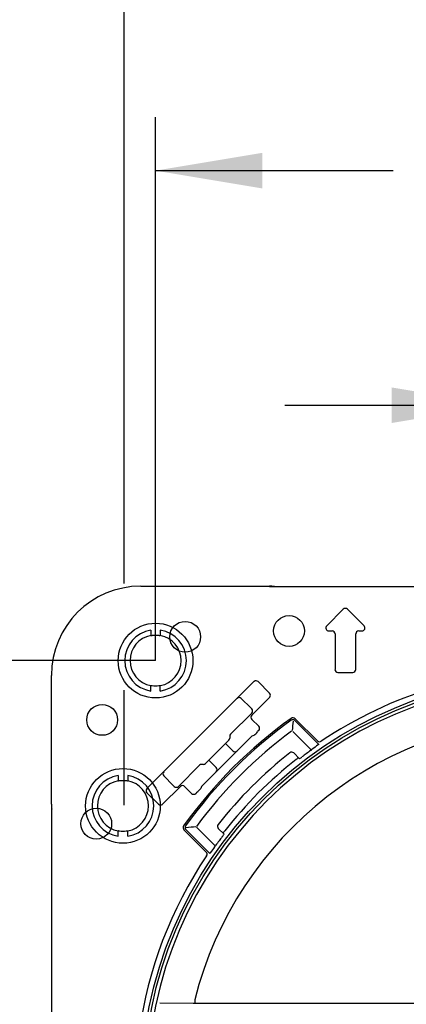
# Model space of a CAD drawing. Units: millimetres. Extents: x 7 to 203, y 5 to 291.
# Drawn here: x 113 to 135, y 139 to 195 of the extents above; entities that cross this region are included whole.
import ezdxf
from ezdxf.enums import TextEntityAlignment as Align
from ezdxf.lldxf.tags import DXFTag

# ---------------------------------------------------------------- set-up
doc = ezdxf.new("R2010")
doc.units = ezdxf.units.MM
for name, color, linetype in [('Default', 7, 'Continuous'), ('Layer3', 7, 'Continuous'), ('Layer51', 7, 'Continuous')]:
    doc.layers.add(name, color=color, linetype=linetype)
doc.styles.add('SEACAD_Arial', font='arial.ttf')
tags = doc.linetypes.add('HIDDEN2', pattern=[4.7625, 3.175, -1.5875]).pattern_tags.tags
tags[6:7] = [DXFTag(74, 4), DXFTag(75, 0), DXFTag(340, '0'), DXFTag(46, 0.0), DXFTag(50, 0.0), DXFTag(44, 0.0), DXFTag(45, 0.0)]
tags[4:5] = [DXFTag(74, 4), DXFTag(75, 0), DXFTag(340, '0'), DXFTag(46, 0.0), DXFTag(50, 0.0), DXFTag(44, 0.0), DXFTag(45, 0.0)]
doc.dimstyles.new('TPI_1_3', dxfattribs={"dimtxt": 6, "dimasz": 6, "dimexe": 3, "dimexo": 0, "dimgap": 1.5, "dimtad": 0, "dimtih": 1, "dimtoh": 1, "dimdec": 0, "dimlfac": 3, "dimtxsty": 'SEACAD_Arial', "dimblk1": '_SE_FILLED', "dimblk2": '_SE_FILLED', "dimsah": 1, "dimcen": 3, "dimadec": 0, "dimazin": 0, "dimtfac": 0.7, "dimtdec": 3, "dimtofl": 0, "dimtmove": 1, "dimatfit": 3, "dimfxl": 1, "dimarcsym": 0})

# ---------------------------------------------------------------- blocks, each defined once
blk = doc.blocks.new('DMBLK4')
at = {"layer": 'Layer3', "linetype": 'Continuous'}
for points in [[(87.827, 152.769), (89.827, 152.769), (88.827, 158.769)], [(87.827, 116.435), (88.827, 110.435), (89.827, 116.435)]]:
    blk.add_hatch(color=7, dxfattribs=at).paths.add_polyline_path(points)
at = {"layer": 'Layer3', "color": 7, "linetype": 'Continuous'}
for p, q in [((120.785, 158.769), (85.827, 158.769)), ((88.827, 158.769), (88.827, 139.702)), ((88.827, 129.502), (88.827, 110.435)), ((113.643, 110.435), (85.827, 110.435))]:
    blk.add_line(p, q, dxfattribs=at)
at = {"layer": 'Layer3', "color": 7, "linetype": 'Continuous', "style": 'SEACAD_Arial'}
blk.add_text('145', height=6, dxfattribs=at).set_placement((81.784, 137.602), align=Align.TOP_LEFT)
blk = doc.blocks.new('_SE_FILLED')
at = {"color": 0}
blk.add_line((0, 0), (-1, 0), dxfattribs=at)
blk.add_solid([(0, 0), (-1, -0.1665), (-1, 0.1665), (0, 0)], dxfattribs=at)
blk = doc.blocks.new('DMBLK7')
at = {"layer": 'Layer3', "linetype": 'Continuous'}
for points in [[(126.785, 187.304), (120.785, 186.304), (126.785, 185.304)], [(159.785, 187.304), (159.785, 185.304), (165.785, 186.304)]]:
    blk.add_hatch(color=7, dxfattribs=at).paths.add_polyline_path(points)
at = {"layer": 'Layer3', "color": 7, "linetype": 'Continuous'}
for p, q in [((120.785, 158.769), (120.785, 189.304)), ((165.785, 184.706), (165.785, 189.304)), ((120.785, 186.304), (134.142, 186.304)), ((152.429, 186.304), (165.785, 186.304))]:
    blk.add_line(p, q, dxfattribs=at)
at = {"layer": 'Layer3', "color": 7, "linetype": 'Continuous', "style": 'SEACAD_Arial'}
blk.add_text('135', height=6, dxfattribs=at).set_placement((136.242, 189.304), align=Align.TOP_LEFT)
blk = doc.blocks.new('DMBLK8')
at = {"layer": 'Layer3', "linetype": 'Continuous'}
for points in [[(134.047, 174.122), (134.047, 172.122), (140.047, 173.122)], [(152.523, 174.122), (146.523, 173.122), (152.523, 172.122)]]:
    blk.add_hatch(color=7, dxfattribs=at).paths.add_polyline_path(points)
at = {"layer": 'Layer3', "color": 7, "linetype": 'Continuous'}
for p, q in [((140.047, 164.235), (140.047, 176.122)), ((146.523, 164.235), (146.523, 176.122)), ((128.047, 173.122), (140.047, 173.122)), ((146.523, 173.122), (175.528, 173.122))]:
    blk.add_line(p, q, dxfattribs=at)
at = {"layer": 'Layer3', "color": 7, "linetype": 'Continuous', "style": 'SEACAD_Arial'}
for s, p in [('G1/2', (153.967, 180.622)), ('B', (153.967, 171.622))]:
    blk.add_text(s, height=6, dxfattribs=at).set_placement(p, align=Align.TOP_LEFT)
blk = doc.blocks.new('DMBLK9')
at = {"layer": 'Layer3', "linetype": 'Continuous'}
for points in [[(109.887, 143.889), (110.887, 137.889), (111.887, 143.889)], [(109.887, 125.315), (111.887, 125.315), (110.887, 131.315)]]:
    blk.add_hatch(color=7, dxfattribs=at).paths.add_polyline_path(points)
at = {"layer": 'Layer3', "color": 7, "linetype": 'Continuous'}
for p, q in [((110.887, 166.051), (86.626, 166.051)), ((110.887, 137.889), (110.887, 166.051)), ((113.652, 137.889), (107.887, 137.889)), ((113.652, 131.315), (107.887, 131.315)), ((110.887, 119.315), (110.887, 131.315))]:
    blk.add_line(p, q, dxfattribs=at)
at = {"layer": 'Layer3', "color": 7, "linetype": 'Continuous', "style": 'SEACAD_Arial'}
for s, p in [('G1/2', (88.726, 173.551)), ('A', (88.726, 164.551))]:
    blk.add_text(s, height=6, dxfattribs=at).set_placement(p, align=Align.TOP_LEFT)
blk = doc.blocks.new('DMBLK11')
at = {"layer": 'Layer3', "linetype": 'Continuous'}
for points in [[(125.019, 199.038), (119.019, 198.038), (125.019, 197.038)], [(161.619, 199.038), (161.619, 197.038), (167.619, 198.038)]]:
    blk.add_hatch(color=7, dxfattribs=at).paths.add_polyline_path(points)
at = {"layer": 'Layer3', "color": 7, "linetype": 'Continuous'}
for p, q in [((119.019, 163.107), (119.019, 201.038)), ((167.619, 188.864), (167.619, 201.038)), ((119.019, 198.038), (134.175, 198.038)), ((152.462, 198.038), (167.619, 198.038))]:
    blk.add_line(p, q, dxfattribs=at)
at = {"layer": 'Layer3', "color": 7, "linetype": 'Continuous', "style": 'SEACAD_Arial'}
blk.add_text('146', height=6, dxfattribs=at).set_placement((136.275, 201.038), align=Align.TOP_LEFT)

msp = doc.modelspace()

# ---------------------------------------------------------------- linework, layer by layer
at = {"layer": 'Default', "color": 7, "linetype": 'Continuous'}
for p, q in [((119.952, 162.95), (127.181, 162.95)), ((119.952, 162.95), (127.181, 162.95)), ((127.181, 162.935), (127.181, 162.95)), ((127.181, 162.935), (127.181, 162.95)), ((127.181, 162.935), (159.11, 162.935)), ((131.334, 161.651), (130.403, 160.72)), ((131.334, 161.651), (130.403, 160.72)), ((132.501, 160.72), (131.57, 161.651)), ((132.501, 160.72), (131.57, 161.651)), ((130.521, 160.435), (130.702, 160.435)), ((130.521, 160.435), (130.702, 160.435)), ((130.869, 160.269), (130.869, 158.269)), ((130.869, 160.269), (130.869, 158.269)), ((132.035, 158.269), (132.035, 160.269)), ((132.035, 158.269), (132.035, 160.269)), ((132.202, 160.435), (132.383, 160.435)), ((132.202, 160.435), (132.383, 160.435)), ((114.937, 150.707), (114.937, 157.935)), ((114.937, 150.707), (114.937, 157.935)), ((131.035, 158.102), (131.869, 158.102)), ((131.035, 158.102), (131.869, 158.102)), ((126.308, 157.586), (120.301, 151.58)), ((126.308, 157.586), (120.301, 151.58)), ((127.192, 156.938), (126.543, 157.586)), ((127.192, 156.938), (126.543, 157.586)), ((125.603, 156.645), (126.143, 156.105)), ((125.603, 156.645), (126.143, 156.105)), ((126.192, 155.702), (127.192, 156.702)), ((126.192, 155.702), (127.192, 156.702)), ((126.143, 156.105), (126.192, 156.056)), ((126.143, 156.105), (126.192, 156.056)), ((126.192, 155.82), (125.003, 154.632)), ((126.192, 155.82), (125.003, 154.632)), ((129.878, 154.255), (128.629, 155.504)), ((129.878, 154.255), (128.629, 155.504)), ((126.584, 155.074), (126.192, 155.467)), ((126.584, 155.074), (126.192, 155.467)), ((128.62, 155.395), (129.955, 154.06)), ((128.62, 155.395), (129.955, 154.06)), ((124.954, 154.514), (124.954, 154.416)), ((124.954, 154.514), (124.954, 154.416)), ((126.16, 154.482), (125.372, 153.694)), ((126.16, 154.482), (125.372, 153.694)), ((126.16, 154.482), (126.16, 154.482)), ((126.16, 154.482), (126.16, 154.482)), ((126.305, 154.564), (126.203, 154.513)), ((126.305, 154.564), (126.203, 154.513)), ((126.584, 154.839), (126.519, 154.774)), ((126.584, 154.839), (126.519, 154.774)), ((126.584, 154.839), (126.519, 154.774)), ((126.584, 154.839), (126.519, 154.774)), ((126.519, 154.774), (126.519, 154.774)), ((126.519, 154.774), (126.519, 154.774)), ((126.584, 154.839), (126.584, 154.839)), ((126.584, 154.839), (126.584, 154.839)), ((128.501, 154.791), (129.55, 153.742)), ((128.501, 154.791), (129.55, 153.742)), ((124.906, 154.298), (123.589, 152.982)), ((124.906, 154.298), (123.589, 152.982)), ((124.719, 154.111), (125.136, 153.694)), ((124.719, 154.111), (125.136, 153.694)), ((126.557, 153.959), (126.557, 153.959)), ((126.557, 153.959), (126.557, 153.959)), ((126.686, 154.069), (126.686, 154.069)), ((126.686, 154.069), (126.686, 154.069)), ((125.372, 153.694), (124.193, 152.516)), ((125.372, 153.694), (124.193, 152.516)), ((128.874, 153.256), (128.555, 153.575)), ((128.874, 153.256), (128.555, 153.575)), ((123.256, 152.884), (122.067, 151.695)), ((123.256, 152.884), (122.067, 151.695)), ((123.471, 152.933), (123.374, 152.933)), ((123.471, 152.933), (123.374, 152.933)), ((124.193, 152.751), (123.776, 153.169)), ((124.193, 152.751), (123.776, 153.169)), ((121.783, 151.744), (121.242, 152.285)), ((121.783, 151.744), (121.242, 152.285)), ((124.193, 152.516), (123.405, 151.728)), ((124.193, 152.516), (123.405, 151.728)), ((121.185, 150.696), (122.185, 151.695)), ((121.185, 150.696), (122.185, 151.695)), ((121.831, 151.695), (121.783, 151.744)), ((121.831, 151.695), (121.783, 151.744)), ((122.421, 151.695), (122.813, 151.303)), ((122.421, 151.695), (122.813, 151.303)), ((123.374, 151.684), (123.322, 151.579)), ((123.374, 151.684), (123.322, 151.579)), ((123.405, 151.727), (123.405, 151.728)), ((123.405, 151.727), (123.405, 151.728)), ((120.301, 151.344), (120.95, 150.696)), ((120.301, 151.344), (120.95, 150.696)), ((123.114, 151.368), (123.049, 151.303)), ((123.114, 151.368), (123.049, 151.303)), ((123.114, 151.368), (123.049, 151.303)), ((123.114, 151.368), (123.049, 151.303)), ((123.049, 151.303), (123.049, 151.303)), ((123.049, 151.303), (123.049, 151.303)), ((123.114, 151.368), (123.114, 151.368)), ((123.114, 151.368), (123.114, 151.368)), ((123.818, 151.202), (123.818, 151.202)), ((123.818, 151.202), (123.818, 151.202)), ((123.929, 151.33), (123.929, 151.33)), ((123.929, 151.33), (123.929, 151.33)), ((114.937, 150.707), (114.952, 150.707)), ((114.937, 150.707), (114.952, 150.707)), ((114.952, 118.498), (114.952, 150.707)), ((114.952, 118.498), (114.952, 150.707)), ((117.936, 148.883), (117.929, 148.884)), ((117.936, 148.883), (117.929, 148.884)), ((122.383, 149.258), (123.632, 148.009)), ((122.383, 149.258), (123.632, 148.009)), ((123.827, 147.932), (122.492, 149.267)), ((123.827, 147.932), (122.492, 149.267)), ((124.136, 148.351), (123.087, 149.4)), ((124.136, 148.351), (123.087, 149.4)), ((124.312, 149.333), (124.632, 149.013)), ((124.312, 149.333), (124.632, 149.013)), ((121.025, 139.527), (122.898, 139.511)), ((121.025, 139.527), (122.898, 139.511)), ((122.898, 139.511), (163.672, 139.511)), ((122.898, 139.511), (163.672, 139.511)), ((122.985, 139.701), (122.985, 139.534)), ((122.985, 139.701), (122.985, 139.534))]:
    msp.add_line(p, q, dxfattribs=at)
for centre, radius in [((128.285, 160.435), 0.867), ((128.285, 160.435), 0.867), ((122.452, 160.102), 0.867), ((122.452, 160.102), 0.867), ((143.285, 134.602), 23.333), ((143.285, 134.602), 23.333), ((143.285, 134.602), 23.189), ((143.285, 134.602), 23.189), ((117.785, 155.435), 0.867), ((117.785, 155.435), 0.867), ((117.452, 149.602), 0.867), ((117.452, 149.602), 0.867)]:
    msp.add_circle(centre, radius, dxfattribs=at)
for centre, radius, start, end in [((119.952, 157.935), 5.015, 90, 180), ((119.952, 157.935), 5.015, 90, 180), ((127.181, 160.269), 2.681, 84, 90), ((127.181, 160.269), 2.681, 84, 90), ((131.452, 161.533), 0.167, 45, 135), ((131.452, 161.533), 0.167, 45, 135), ((130.521, 160.602), 0.167, 135, 270), ((130.521, 160.602), 0.167, 135, 270), ((132.383, 160.602), 0.167, 270, 45), ((132.383, 160.602), 0.167, 270, 45), ((130.702, 160.269), 0.167, 0, 90), ((130.702, 160.269), 0.167, 0, 90), ((132.202, 160.269), 0.167, 90, 180), ((132.202, 160.269), 0.167, 90, 180), ((131.035, 158.269), 0.167, 180, 270), ((131.035, 158.269), 0.167, 180, 270), ((131.869, 158.269), 0.167, 270, 0), ((131.869, 158.269), 0.167, 270, 0), ((143.285, 134.602), 23.655, 90, 123.9072), ((143.285, 134.602), 23.655, 90, 123.9072), ((143.285, 134.602), 23, 90.4152, 179.5848), ((143.285, 134.602), 23, 90.4152, 179.5848), ((125.485, 156.527), 0.167, 45, 135), ((125.485, 156.527), 0.167, 45, 135), ((126.074, 155.938), 0.167, 315, 45), ((126.074, 155.938), 0.167, 315, 45), ((143.285, 134.602), 25.667, 125.4059, 144.5941), ((143.285, 134.602), 25.667, 125.4059, 144.5941), ((143.285, 134.602), 20.931, 14.0985, 165.9015), ((143.285, 134.602), 20.931, 14.0985, 165.9015), ((126.31, 155.585), 0.167, 135, 225), ((126.31, 155.585), 0.167, 135, 225), ((128.511, 155.386), 0.167, 45, 125.4059), ((128.511, 155.386), 0.167, 45, 125.4059), ((143.285, 134.602), 25.583, 125.5647, 144.4353), ((143.285, 134.602), 25.583, 125.5647, 144.4353), ((126.466, 154.956), 0.167, 315, 45), ((126.466, 154.956), 0.167, 315, 45), ((128.502, 155.278), 0.167, 45, 125.5647), ((128.502, 155.278), 0.167, 45, 125.5647), ((206.598, 148.746), 78.368, 175.1509, 175.5384), ((206.598, 148.746), 78.368, 175.1509, 175.5384), ((143.326, 134.558), 25.132, 126.3449, 143.6551), ((143.326, 134.558), 25.132, 126.3449, 143.6551), ((124.788, 154.416), 0.167, 315, 0), ((124.788, 154.416), 0.167, 315, 0), ((125.121, 154.514), 0.167, 135, 180), ((125.121, 154.514), 0.167, 135, 180), ((125.303, 155.798), 1.59, 308.7775, 319.8941), ((125.303, 155.798), 1.59, 308.7775, 319.8941), ((143.884, 135.162), 23.474, 126.5113, 127.503), ((143.884, 135.162), 23.474, 126.5113, 127.503), ((129.996, 154.373), 0.167, 225, 270), ((129.996, 154.373), 0.167, 225, 270), ((129.996, 154.373), 0.167, 270, 303.9072), ((129.996, 154.373), 0.167, 270, 303.9072), ((143.285, 134.602), 24.167, 128.2201, 141.7799), ((143.285, 134.602), 24.167, 128.2201, 141.7799), ((128.437, 153.458), 0.167, 45, 128.2201), ((128.437, 153.458), 0.167, 45, 128.2201), ((129.345, 152.443), 1.013, 121.1635, 130.716), ((129.345, 152.443), 1.013, 121.1635, 130.716), ((128.066, 154.534), 1.512, 302.3065, 308.7117), ((128.066, 154.534), 1.512, 302.3065, 308.7117), ((143.285, 134.602), 23.566, 125.8086, 127.2776), ((143.285, 134.602), 23.566, 125.8086, 127.2776), ((126.961, 157.244), 4.347, 305.698, 307.2687), ((126.961, 157.244), 4.347, 305.698, 307.2687), ((123.374, 152.766), 0.167, 90, 135), ((123.374, 152.766), 0.167, 90, 135), ((123.471, 153.1), 0.167, 270, 315), ((123.471, 153.1), 0.167, 270, 315), ((143.285, 134.602), 23.653, 128.1203, 141.8797), ((143.285, 134.602), 23.653, 128.1203, 141.8797), ((121.36, 152.403), 0.167, 135, 225), ((121.36, 152.403), 0.167, 135, 225), ((121.949, 151.813), 0.167, 225, 315), ((121.949, 151.813), 0.167, 225, 315), ((122.303, 151.578), 0.167, 45, 135), ((122.303, 151.578), 0.167, 45, 135), ((122.931, 151.421), 0.167, 225, 315), ((122.931, 151.421), 0.167, 225, 315), ((122.095, 152.579), 1.582, 310.0774, 320.8199), ((122.095, 152.579), 1.582, 310.0774, 320.8199), ((117.619, 150.707), 2.681, 180, 186), ((117.619, 150.707), 2.681, 180, 186), ((122.501, 149.376), 0.167, 144.5941, 225), ((122.501, 149.376), 0.167, 144.5941, 225), ((122.61, 149.385), 0.167, 144.4353, 225), ((122.61, 149.385), 0.167, 144.4353, 225), ((128.908, 71.905), 77.736, 94.32844, 94.71832), ((128.908, 71.905), 77.736, 94.32844, 94.71832), ((124.43, 149.451), 0.167, 141.7799, 225), ((124.43, 149.451), 0.167, 141.7799, 225), ((143.285, 134.602), 23.566, 142.7224, 144.1914), ((143.285, 134.602), 23.566, 142.7224, 144.1914), ((123.696, 149.577), 1.093, 320.0569, 328.9249), ((123.696, 149.577), 1.093, 320.0569, 328.9249), ((125.72, 148.343), 1.353, 140.4832, 147.6373), ((125.72, 148.343), 1.353, 140.4832, 147.6373), ((120.643, 150.927), 4.348, 322.7314, 324.3018), ((120.643, 150.927), 4.348, 322.7314, 324.3018), ((143.285, 134.602), 23.655, 146.0928, 197.9072), ((143.285, 134.602), 23.655, 146.0928, 197.9072), ((123.514, 147.891), 0.167, 326.0928, 45), ((123.514, 147.891), 0.167, 326.0928, 45), ((142.726, 134.003), 23.474, 142.497, 143.4887), ((142.726, 134.003), 23.474, 142.497, 143.4887)]:
    msp.add_arc(centre, radius, start, end, dxfattribs=at)
for centre, major_axis, ratio, start_param, end_param in [((126.426, 157.468), (-0.118, -0.118), 0.999543, 4.601037, 4.712389), ((126.426, 157.468), (-0.118, -0.118), 0.999543, 4.601037, 4.712389), ((126.426, 157.468), (-0.118, -0.118), 0.999543, 3.141593, 4.601037), ((126.426, 157.468), (-0.118, -0.118), 0.999543, 3.141593, 4.601037), ((127.074, 156.82), (0.118, 0.118), 0.999543, 4.817631, 6.283185), ((127.074, 156.82), (0.118, 0.118), 0.999543, 4.817631, 6.283185), ((127.074, 156.82), (0.118, 0.118), 0.999543, 4.712389, 4.817631), ((127.074, 156.82), (0.118, 0.118), 0.999543, 4.712389, 4.817631), ((126.278, 154.364), (-0.118, 0.118), 0.998478, 5.962135, 6.282272), ((126.278, 154.364), (-0.118, 0.118), 0.998478, 5.962135, 6.282272), ((126.515, 154.778), (-0.236, -0.236), 0.017455, 1.569906, 1.570796), ((126.515, 154.778), (-0.236, -0.236), 0.017455, 1.569906, 1.570796), ((125.254, 153.812), (-0.118, 0.118), 0.999848, 1.570796, 3.141593), ((125.254, 153.812), (-0.118, 0.118), 0.999848, 1.570796, 3.141593), ((124.075, 152.633), (-0.118, 0.118), 0.999848, 3.141593, 4.712389), ((124.075, 152.633), (-0.118, 0.118), 0.999848, 3.141593, 4.712389), ((123.523, 151.61), (0.118, -0.118), 0.998478, 3.142506, 3.462643), ((123.523, 151.61), (0.118, -0.118), 0.998478, 3.142506, 3.462643), ((120.419, 151.462), (-0.118, -0.118), 0.999543, 4.817631, 6.283185), ((120.419, 151.462), (-0.118, -0.118), 0.999543, 4.817631, 6.283185), ((120.419, 151.462), (-0.118, -0.118), 0.999543, 4.712389, 4.817631), ((120.419, 151.462), (-0.118, -0.118), 0.999543, 4.712389, 4.817631), ((122.931, 151.421), (0.118, 0.118), 0.999848, 3.141593, 4.712389), ((122.931, 151.421), (0.118, 0.118), 0.999848, 3.141593, 4.712389), ((123.11, 151.372), (-0.236, -0.236), 0.017455, 1.570796, 1.571681), ((123.11, 151.372), (-0.236, -0.236), 0.017455, 1.570796, 1.571681), ((121.067, 150.814), (0.118, 0.118), 0.999543, 3.141593, 4.601037), ((121.067, 150.814), (0.118, 0.118), 0.999543, 3.141593, 4.601037), ((121.067, 150.814), (0.118, 0.118), 0.999543, 4.601037, 4.712389), ((121.067, 150.814), (0.118, 0.118), 0.999543, 4.601037, 4.712389)]:
    msp.add_ellipse(centre, major_axis=major_axis, ratio=ratio, start_param=start_param, end_param=end_param, dxfattribs=at)
for points in [[(129.955, 154.06), (129.956, 154.06), (129.953, 154.057), (129.94, 154.046), (129.93, 154.038), (129.917, 154.029)], [(129.955, 154.06), (129.956, 154.06), (129.953, 154.057), (129.94, 154.046), (129.93, 154.038), (129.917, 154.029)], [(123.858, 147.97), (123.849, 147.957), (123.841, 147.948), (123.831, 147.935), (123.828, 147.931), (123.827, 147.932)], [(123.858, 147.97), (123.849, 147.957), (123.841, 147.948), (123.831, 147.935), (123.828, 147.931), (123.827, 147.932)]]:
    msp.add_open_spline(points, degree=3, knots=[0, 0, 0, 0, 0.5, 0.5, 1, 1, 1, 1], dxfattribs=at)
at = {"layer": 'Layer3', "color": 7, "linetype": 'Continuous'}
msp.add_line((119.019, 150.634), (119.019, 157.099), dxfattribs=at)
at = {"layer": 'Layer51', "color": 7, "linetype": 'HIDDEN2'}
for p, q in [((120.517, 160.479), (120.517, 160.179)), ((120.517, 160.479), (120.517, 160.179)), ((121.054, 160.479), (121.054, 160.179)), ((121.054, 160.479), (121.054, 160.179)), ((120.517, 160.179), (120.535, 160.164)), ((120.517, 160.179), (120.535, 160.164)), ((121.054, 160.179), (121.036, 160.164)), ((121.054, 160.179), (121.036, 160.164)), ((120.535, 157.374), (120.517, 157.359)), ((120.535, 157.374), (120.517, 157.359)), ((120.517, 157.058), (120.517, 157.359)), ((120.517, 157.058), (120.517, 157.359)), ((121.036, 157.374), (121.054, 157.359)), ((121.036, 157.374), (121.054, 157.359)), ((121.054, 157.058), (121.054, 157.359)), ((121.054, 157.058), (121.054, 157.359)), ((118.683, 152.313), (118.683, 152.012)), ((118.683, 152.313), (118.683, 152.012)), ((119.221, 152.313), (119.221, 152.012)), ((119.221, 152.313), (119.221, 152.012)), ((118.683, 152.012), (118.701, 151.997)), ((118.683, 152.012), (118.701, 151.997)), ((119.221, 152.012), (119.202, 151.997)), ((119.221, 152.012), (119.202, 151.997)), ((118.701, 149.207), (118.683, 149.192)), ((118.701, 149.207), (118.683, 149.192)), ((118.683, 148.892), (118.683, 149.192)), ((118.683, 148.892), (118.683, 149.192)), ((119.202, 149.207), (119.221, 149.192)), ((119.202, 149.207), (119.221, 149.192)), ((119.221, 148.892), (119.221, 149.192)), ((119.221, 148.892), (119.221, 149.192))]:
    msp.add_line(p, q, dxfattribs=at)
for centre in [(120.785, 158.769), (120.785, 158.769), (118.952, 150.602), (118.952, 150.602)]:
    msp.add_circle(centre, 2.1, dxfattribs=at)
for centre, radius, start, end in [((120.785, 158.769), 1.731, 98.9253, 261.0747), ((120.785, 158.769), 1.731, 98.9253, 261.0747), ((120.785, 158.769), 1.731, 278.9253, 81.0747), ((120.785, 158.769), 1.731, 278.9253, 81.0747), ((120.785, 158.769), 1.435, 100.7867, 259.2133), ((120.785, 158.769), 1.435, 100.7867, 259.2133), ((121.271, 155.368), 4.852, 97.9334, 98.729), ((121.271, 155.368), 4.852, 97.9334, 98.729), ((120.785, 158.769), 1.417, 82.5408, 97.4592), ((120.785, 158.769), 1.417, 82.5408, 97.4592), ((120.298, 155.357), 4.863, 81.2719, 82.0657), ((120.299, 155.368), 4.852, 81.271, 82.0666), ((120.298, 155.357), 4.863, 81.2719, 82.0657), ((120.299, 155.368), 4.852, 81.271, 82.0666), ((120.785, 158.769), 1.435, 280.7867, 79.2133), ((120.785, 158.769), 1.435, 280.7867, 79.2133), ((121.273, 162.181), 4.863, 261.2719, 262.0657), ((121.273, 162.181), 4.863, 261.2719, 262.0657), ((120.785, 158.769), 1.417, 262.5408, 277.4592), ((120.785, 158.769), 1.417, 262.5408, 277.4592), ((120.299, 162.17), 4.852, 277.9334, 278.729), ((120.298, 162.181), 4.863, 277.9343, 278.7281), ((120.299, 162.17), 4.852, 277.9334, 278.729), ((120.298, 162.181), 4.863, 277.9343, 278.7281), ((118.952, 150.602), 1.731, 98.9253, 261.0747), ((118.952, 150.602), 1.731, 98.9253, 261.0747), ((118.952, 150.602), 1.731, 278.9253, 81.0747), ((118.952, 150.602), 1.731, 278.9253, 81.0747), ((118.952, 150.602), 1.435, 100.7867, 259.2133), ((118.952, 150.602), 1.435, 100.7867, 259.2133), ((119.438, 147.201), 4.852, 97.9334, 98.729), ((119.438, 147.201), 4.852, 97.9334, 98.729), ((118.952, 150.602), 1.417, 82.5408, 97.4592), ((118.952, 150.602), 1.417, 82.5408, 97.4592), ((118.465, 147.19), 4.863, 81.2719, 82.0657), ((118.466, 147.201), 4.852, 81.271, 82.0666), ((118.465, 147.19), 4.863, 81.2719, 82.0657), ((118.466, 147.201), 4.852, 81.271, 82.0666), ((118.952, 150.602), 1.435, 280.7867, 79.2133), ((118.952, 150.602), 1.435, 280.7867, 79.2133), ((119.439, 154.014), 4.863, 261.2719, 262.0657), ((119.439, 154.014), 4.863, 261.2719, 262.0657), ((118.952, 150.602), 1.417, 262.5408, 277.4592), ((118.952, 150.602), 1.417, 262.5408, 277.4592), ((118.466, 154.003), 4.852, 277.9334, 278.729), ((118.465, 154.014), 4.863, 277.9343, 278.7281), ((118.466, 154.003), 4.852, 277.9334, 278.729), ((118.465, 154.014), 4.863, 277.9343, 278.7281)]:
    msp.add_arc(centre, radius, start, end, dxfattribs=at)

# ---------------------------------------------------------------- dimensions: what is measured, and where the dimension line sits
at = {"layer": 'Layer3', "color": 7, "linetype": 'Continuous'}
dim = msp.add_linear_dim(base=(167.619, 198.038), p1=(119.019, 157.099), p2=(167.619, 173.95), text='\\A1;<>', dimstyle='TPI_1_3', override={"dimtmove": 0}, dxfattribs=at)
dim.commit()
dim.dimension.update_dxf_attribs({"geometry": 'DMBLK11', "text_midpoint": (143.319, 198.038), "dimtype": 160})
for base, p1, p2, angle, text, picture, middle in [((120.785, 186.304), (120.785, 158.769), (165.785, 158.769), 0, '\\A1;<>', 'DMBLK7', (143.285, 186.304)), ((140.047, 173.122), (140.047, 164.235), (146.523, 164.235), 0, '\\A1;G1/2 {}\\XB', 'DMBLK8', (151.867, 173.122)), ((88.827, 158.769), (120.785, 158.769), (120.785, 110.435), 270, '\\A1;<>', 'DMBLK4', (88.827, 134.602))]:
    dim = msp.add_linear_dim(base=base, p1=p1, p2=p2, angle=angle, text=text, dimstyle='TPI_1_3', override={"dimtmove": 0}, dxfattribs=at)
    dim.commit()
    dim.dimension.update_dxf_attribs({"geometry": picture, "text_midpoint": middle, "dimtype": 161})
dim = msp.add_linear_dim(base=(110.887, 131.315), p1=(113.652, 131.315), p2=(113.652, 137.889), angle=90, text='\\A1;G1/2 {}\\XA', dimstyle='TPI_1_3', dxfattribs=at)
dim.commit()
dim.dimension.update_dxf_attribs({"geometry": 'DMBLK9', "text_midpoint": (86.626, 166.051), "dimtype": 161})

doc.saveas('drawing.dxf')
